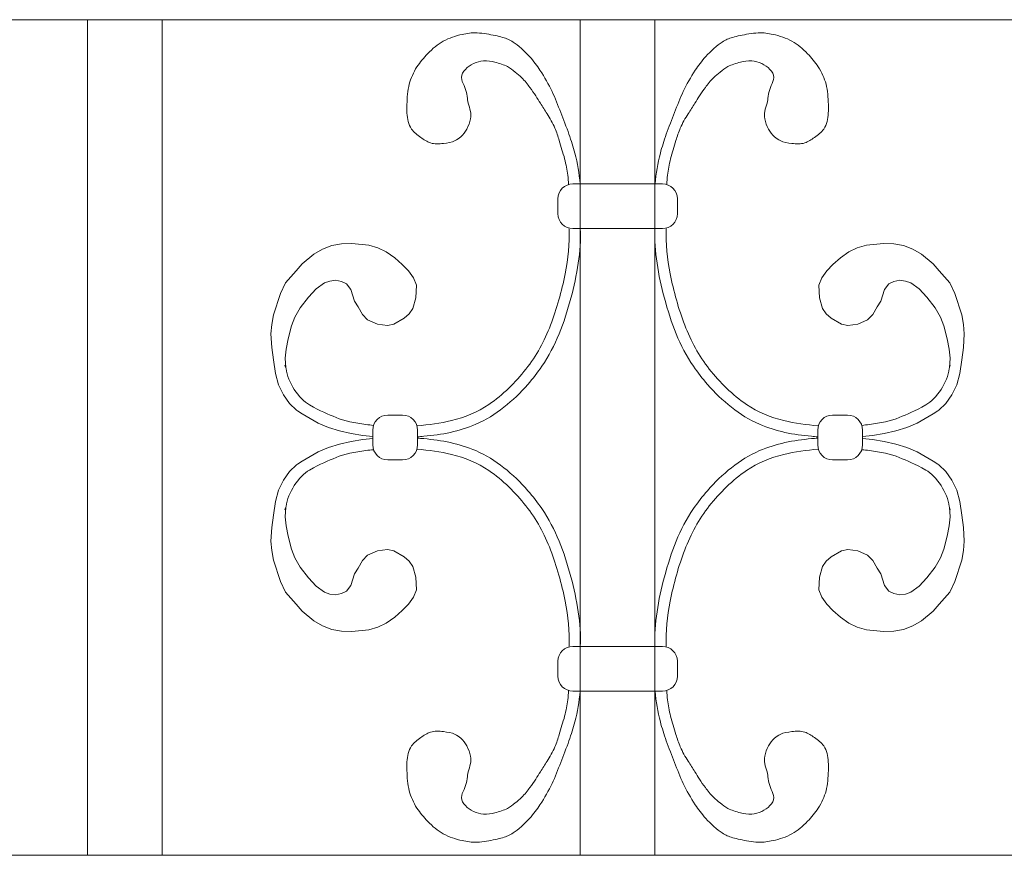
# Model space of a CAD drawing. Units: inches. Extents: x 0 to 792, y 0 to 612.
# Drawn here: x 166 to 194, y 367 to 390 of the extents above; entities that cross this region are included whole.
import ezdxf

# ---------------------------------------------------------------- set-up
doc = ezdxf.new("R2010")
doc.units = ezdxf.units.IN
doc.header["$MEASUREMENT"] = 0
doc.layers.add('Layer 1', color=7, linetype='Continuous')

# ---------------------------------------------------------------- blocks, each defined once
blk = doc.blocks.new('block 205')
at = {"layer": 'Layer 1', "color": 7, "lineweight": 20, "true_color": 0xffffff}
blk.add_open_spline([(184.583, 384.907), (184.583, 385.136), (184.398, 385.32), (184.169, 385.32)], degree=3, dxfattribs=at)
blk = doc.blocks.new('block 206')
at = {"layer": 'Layer 1', "color": 7, "lineweight": 20, "true_color": 0xffffff}
for points in [[(188.47, 378.085), (188.47, 377.856), (188.655, 377.672), (188.884, 377.672)], [(189.296, 377.672), (189.525, 377.672), (189.71, 377.857), (189.71, 378.085)]]:
    blk.add_open_spline(points, degree=3, dxfattribs=at)
blk = doc.blocks.new('block 207')
at = {"layer": 'Layer 1', "color": 7, "lineweight": 20, "true_color": 0xffffff}
blk.add_open_spline([(188.883, 378.913), (188.654, 378.913), (188.469, 378.727), (188.469, 378.499)], degree=3, dxfattribs=at)
blk = doc.blocks.new('block 208')
at = {"layer": 'Layer 1', "color": 7, "lineweight": 20, "true_color": 0xffffff}
blk.add_open_spline([(184.17, 384.08), (184.399, 384.08), (184.584, 384.265), (184.584, 384.494)], degree=3, dxfattribs=at)
blk = doc.blocks.new('block 209')
at = {"layer": 'Layer 1', "color": 7, "lineweight": 20, "true_color": 0xffffff}
for points, knots in [([(183.97, 385.32), (183.97, 385.32), (183.97, 385.32), (183.97, 385.32), (183.991, 385.607), (184.039, 385.892), (184.112, 386.17), (184.158, 386.345), (184.213, 386.517), (184.276, 386.693), (184.347, 386.894), (184.429, 387.101), (184.505, 387.298), (184.583, 387.499), (184.656, 387.692), (184.745, 387.88), (184.84, 388.079), (184.951, 388.273), (185.079, 388.465), (185.162, 388.594), (185.255, 388.719), (185.368, 388.847), (185.508, 389.001), (185.682, 389.155), (185.824, 389.248), (185.922, 389.313), (186.007, 389.347), (186.115, 389.379), (186.239, 389.415), (186.394, 389.447), (186.559, 389.474), (186.646, 389.488), (186.735, 389.5), (186.819, 389.503), (186.971, 389.51), (187.104, 389.489), (187.233, 389.46), (187.417, 389.42), (187.594, 389.362), (187.757, 389.272), (187.911, 389.185), (188.052, 389.068), (188.191, 388.925), (188.296, 388.815), (188.402, 388.689), (188.485, 388.559), (188.584, 388.408), (188.656, 388.248), (188.699, 388.083), (188.746, 387.901), (188.758, 387.712), (188.764, 387.522), (188.768, 387.362), (188.768, 387.2), (188.727, 387.045), (188.708, 386.971), (188.679, 386.9), (188.637, 386.839), (188.574, 386.744), (188.477, 386.676), (188.38, 386.607), (188.294, 386.545), (188.207, 386.484), (188.11, 386.453), (187.998, 386.419), (187.873, 386.427), (187.751, 386.441), (187.637, 386.453), (187.529, 386.471), (187.43, 386.518), (187.373, 386.544), (187.321, 386.579), (187.274, 386.62), (187.206, 386.682), (187.152, 386.758), (187.108, 386.839), (187.059, 386.927), (187.02, 387.022), (187.005, 387.122), (186.994, 387.19), (186.993, 387.26), (187.005, 387.327), (187.019, 387.406), (187.052, 387.48), (187.069, 387.558), (187.082, 387.617), (187.086, 387.678), (187.095, 387.739), (187.108, 387.832), (187.131, 387.927), (187.183, 388.047), (187.214, 388.116), (187.253, 388.193), (187.255, 388.267), (187.255, 388.349), (187.207, 388.426), (187.143, 388.492), (187.081, 388.558), (187.004, 388.614), (186.919, 388.654), (186.83, 388.695), (186.734, 388.718), (186.647, 388.726), (186.529, 388.735), (186.427, 388.716), (186.329, 388.69), (186.203, 388.66), (186.081, 388.62), (185.982, 388.569), (185.903, 388.528), (185.84, 388.478), (185.765, 388.418), (185.708, 388.371), (185.644, 388.319), (185.586, 388.261), (185.499, 388.176), (185.426, 388.079), (185.359, 387.99), (185.3, 387.91), (185.246, 387.837), (185.195, 387.758), (185.152, 387.69), (185.111, 387.621), (185.069, 387.552), (185.008, 387.454), (184.945, 387.359), (184.883, 387.263), (184.802, 387.135), (184.725, 387.004), (184.665, 386.864), (184.617, 386.752), (184.581, 386.636), (184.545, 386.519), (184.52, 386.434), (184.496, 386.351), (184.47, 386.266), (184.445, 386.181), (184.42, 386.097), (184.397, 386.011), (184.358, 385.86), (184.326, 385.707), (184.309, 385.556), (184.299, 385.473), (184.292, 385.389), (184.289, 385.302)], [0, 0, 0, 0, 1, 1, 1, 2, 2, 2, 3, 3, 3, 4, 4, 4, 5, 5, 5, 6, 6, 6, 7, 7, 7, 8, 8, 8, 9, 9, 9, 10, 10, 10, 11, 11, 11, 12, 12, 12, 13, 13, 13, 14, 14, 14, 15, 15, 15, 16, 16, 16, 17, 17, 17, 18, 18, 18, 19, 19, 19, 20, 20, 20, 21, 21, 21, 22, 22, 22, 23, 23, 23, 24, 24, 24, 25, 25, 25, 26, 26, 26, 27, 27, 27, 28, 28, 28, 29, 29, 29, 30, 30, 30, 31, 31, 31, 32, 32, 32, 33, 33, 33, 34, 34, 34, 35, 35, 35, 36, 36, 36, 37, 37, 37, 38, 38, 38, 39, 39, 39, 40, 40, 40, 41, 41, 41, 42, 42, 42, 43, 43, 43, 44, 44, 44, 45, 45, 45, 46, 46, 46, 47, 47, 47, 48, 48, 48, 48]), ([(183.963, 384.08), (183.935, 383.457), (184.054, 382.79), (184.225, 382.151), (184.405, 381.474), (184.645, 380.828), (185.028, 380.264), (185.144, 380.09), (185.275, 379.924), (185.415, 379.765), (185.82, 379.306), (186.303, 378.9), (186.857, 378.657), (187.309, 378.459), (187.807, 378.371), (188.298, 378.325), (188.356, 378.319), (188.412, 378.314), (188.47, 378.309)], [0, 0, 0, 0, 1, 1, 1, 2, 2, 2, 3, 3, 3, 4, 4, 4, 5, 5, 5, 6, 6, 6, 6])]:
    blk.add_open_spline(points, degree=3, knots=knots, dxfattribs=at)
blk.add_open_spline([(184.279, 384.095), (184.279, 384.09), (184.279, 384.085), (184.279, 384.08)], degree=3, dxfattribs=at)
blk = doc.blocks.new('block 210')
at = {"layer": 'Layer 1', "color": 7, "lineweight": 20, "true_color": 0xffffff}
for points, knots in [([(184.273, 384.066), (184.255, 383.674), (184.3, 383.252), (184.385, 382.825), (184.48, 382.342), (184.615, 381.855), (184.788, 381.408), (184.959, 380.963), (185.176, 380.558), (185.468, 380.187), (185.759, 379.817), (186.11, 379.469), (186.495, 379.211), (186.813, 378.996), (187.155, 378.85), (187.531, 378.76), (187.838, 378.685), (188.164, 378.642), (188.488, 378.619)], [0, 0, 0, 0, 1, 1, 1, 2, 2, 2, 3, 3, 3, 4, 4, 4, 5, 5, 5, 6, 6, 6, 6]), ([(189.689, 378.629), (189.759, 378.636), (189.831, 378.644), (189.902, 378.653), (190.207, 378.693), (190.506, 378.754), (190.728, 378.847), (190.952, 378.938), (191.154, 379.021), (191.462, 379.194), (191.77, 379.367), (192.062, 379.825), (192.111, 380.202), (192.115, 380.227), (192.129, 380.256), (192.141, 380.299)], [0, 0, 0, 0, 1, 1, 1, 2, 2, 2, 3, 3, 3, 4, 4, 4, 5, 5, 5, 5])]:
    blk.add_open_spline(points, degree=3, knots=knots, dxfattribs=at)
blk = doc.blocks.new('block 211')
at = {"layer": 'Layer 1', "color": 7, "lineweight": 20, "true_color": 0xffffff}
for points, knots in [([(183.963, 372.505), (183.935, 373.128), (184.054, 373.794), (184.225, 374.433), (184.405, 375.111), (184.645, 375.757), (185.028, 376.321), (185.144, 376.494), (185.275, 376.66), (185.415, 376.819), (185.82, 377.279), (186.303, 377.685), (186.857, 377.928), (187.309, 378.125), (187.807, 378.214), (188.298, 378.26), (188.356, 378.266), (188.412, 378.271), (188.47, 378.276)], [0, 0, 0, 0, 1, 1, 1, 2, 2, 2, 3, 3, 3, 4, 4, 4, 5, 5, 5, 6, 6, 6, 6]), ([(183.97, 371.264), (183.97, 371.264), (183.97, 371.264), (183.97, 371.264), (183.991, 370.977), (184.039, 370.692), (184.112, 370.414), (184.158, 370.239), (184.213, 370.067), (184.276, 369.891), (184.347, 369.69), (184.429, 369.484), (184.505, 369.286), (184.583, 369.085), (184.656, 368.892), (184.745, 368.704), (184.84, 368.505), (184.951, 368.31), (185.079, 368.119), (185.162, 367.991), (185.255, 367.865), (185.368, 367.738), (185.508, 367.583), (185.682, 367.429), (185.824, 367.337), (185.922, 367.272), (186.007, 367.237), (186.115, 367.205), (186.239, 367.169), (186.394, 367.137), (186.559, 367.11), (186.646, 367.096), (186.735, 367.084), (186.819, 367.081), (186.971, 367.074), (187.104, 367.095), (187.233, 367.124), (187.417, 367.165), (187.594, 367.221), (187.757, 367.312), (187.911, 367.399), (188.052, 367.516), (188.191, 367.659), (188.296, 367.769), (188.402, 367.895), (188.485, 368.024), (188.584, 368.177), (188.656, 368.337), (188.699, 368.501), (188.746, 368.683), (188.758, 368.873), (188.764, 369.062), (188.768, 369.222), (188.768, 369.385), (188.727, 369.54), (188.708, 369.613), (188.679, 369.684), (188.637, 369.745), (188.574, 369.839), (188.477, 369.908), (188.38, 369.977), (188.294, 370.039), (188.207, 370.1), (188.11, 370.131), (187.998, 370.165), (187.873, 370.157), (187.751, 370.143), (187.637, 370.131), (187.529, 370.113), (187.43, 370.067), (187.373, 370.041), (187.321, 370.006), (187.274, 369.964), (187.206, 369.902), (187.152, 369.826), (187.108, 369.745), (187.059, 369.657), (187.02, 369.562), (187.005, 369.462), (186.994, 369.395), (186.993, 369.325), (187.005, 369.256), (187.019, 369.178), (187.052, 369.104), (187.069, 369.026), (187.082, 368.967), (187.086, 368.906), (187.095, 368.846), (187.108, 368.752), (187.131, 368.657), (187.183, 368.537), (187.214, 368.468), (187.253, 368.391), (187.255, 368.317), (187.255, 368.236), (187.207, 368.159), (187.143, 368.092), (187.081, 368.026), (187.004, 367.969), (186.919, 367.931), (186.83, 367.889), (186.734, 367.866), (186.647, 367.858), (186.529, 367.848), (186.427, 367.869), (186.329, 367.894), (186.203, 367.924), (186.081, 367.964), (185.982, 368.016), (185.903, 368.056), (185.84, 368.106), (185.765, 368.166), (185.708, 368.213), (185.644, 368.265), (185.586, 368.323), (185.499, 368.408), (185.426, 368.505), (185.359, 368.594), (185.3, 368.673), (185.246, 368.748), (185.195, 368.826), (185.152, 368.893), (185.111, 368.964), (185.069, 369.032), (185.008, 369.13), (184.945, 369.225), (184.883, 369.321), (184.802, 369.45), (184.725, 369.581), (184.665, 369.72), (184.617, 369.832), (184.581, 369.948), (184.545, 370.065), (184.52, 370.15), (184.496, 370.233), (184.47, 370.318), (184.445, 370.403), (184.42, 370.487), (184.397, 370.573), (184.358, 370.724), (184.326, 370.877), (184.309, 371.027), (184.299, 371.111), (184.292, 371.195), (184.289, 371.282)], [0, 0, 0, 0, 1, 1, 1, 2, 2, 2, 3, 3, 3, 4, 4, 4, 5, 5, 5, 6, 6, 6, 7, 7, 7, 8, 8, 8, 9, 9, 9, 10, 10, 10, 11, 11, 11, 12, 12, 12, 13, 13, 13, 14, 14, 14, 15, 15, 15, 16, 16, 16, 17, 17, 17, 18, 18, 18, 19, 19, 19, 20, 20, 20, 21, 21, 21, 22, 22, 22, 23, 23, 23, 24, 24, 24, 25, 25, 25, 26, 26, 26, 27, 27, 27, 28, 28, 28, 29, 29, 29, 30, 30, 30, 31, 31, 31, 32, 32, 32, 33, 33, 33, 34, 34, 34, 35, 35, 35, 36, 36, 36, 37, 37, 37, 38, 38, 38, 39, 39, 39, 40, 40, 40, 41, 41, 41, 42, 42, 42, 43, 43, 43, 44, 44, 44, 45, 45, 45, 46, 46, 46, 47, 47, 47, 48, 48, 48, 48])]:
    blk.add_open_spline(points, degree=3, knots=knots, dxfattribs=at)
blk.add_open_spline([(184.279, 372.49), (184.279, 372.495), (184.279, 372.5), (184.279, 372.505)], degree=3, dxfattribs=at)
blk = doc.blocks.new('block 212')
at = {"layer": 'Layer 1', "color": 7, "lineweight": 20, "true_color": 0xffffff}
for points, knots in [([(184.273, 372.518), (184.255, 372.91), (184.3, 373.333), (184.385, 373.759), (184.48, 374.242), (184.615, 374.729), (184.788, 375.176), (184.959, 375.621), (185.176, 376.027), (185.468, 376.397), (185.759, 376.767), (186.11, 377.115), (186.495, 377.374), (186.813, 377.588), (187.155, 377.734), (187.531, 377.825), (187.838, 377.899), (188.164, 377.942), (188.488, 377.965)], [0, 0, 0, 0, 1, 1, 1, 2, 2, 2, 3, 3, 3, 4, 4, 4, 5, 5, 5, 6, 6, 6, 6]), ([(189.689, 377.955), (189.759, 377.948), (189.831, 377.941), (189.902, 377.931), (190.207, 377.891), (190.506, 377.83), (190.728, 377.738), (190.952, 377.646), (191.154, 377.563), (191.462, 377.391), (191.77, 377.217), (192.062, 376.759), (192.111, 376.383), (192.115, 376.357), (192.129, 376.328), (192.141, 376.285)], [0, 0, 0, 0, 1, 1, 1, 2, 2, 2, 3, 3, 3, 4, 4, 4, 5, 5, 5, 5])]:
    blk.add_open_spline(points, degree=3, knots=knots, dxfattribs=at)
blk = doc.blocks.new('block 213')
at = {"layer": 'Layer 1', "color": 7, "lineweight": 20, "true_color": 0xffffff}
for points in [[(181.689, 385.32), (181.46, 385.32), (181.275, 385.135), (181.275, 384.907)], [(181.276, 384.494), (181.276, 384.265), (181.461, 384.08), (181.69, 384.08)]]:
    blk.add_open_spline(points, degree=3, dxfattribs=at)
blk = doc.blocks.new('block 214')
at = {"layer": 'Layer 1', "color": 7, "lineweight": 20, "true_color": 0xffffff}
for points, knots in [([(181.889, 385.32), (181.889, 385.32), (181.889, 385.32), (181.889, 385.32), (181.867, 385.607), (181.82, 385.892), (181.746, 386.17), (181.701, 386.345), (181.645, 386.517), (181.582, 386.693), (181.511, 386.894), (181.429, 387.101), (181.354, 387.298), (181.275, 387.499), (181.203, 387.692), (181.113, 387.88), (181.02, 388.079), (180.908, 388.273), (180.779, 388.465), (180.697, 388.594), (180.604, 388.719), (180.49, 388.847), (180.35, 389.001), (180.177, 389.155), (180.035, 389.248), (179.936, 389.313), (179.852, 389.347), (179.743, 389.379), (179.619, 389.415), (179.464, 389.447), (179.299, 389.474), (179.212, 389.488), (179.123, 389.5), (179.039, 389.503), (178.887, 389.51), (178.755, 389.489), (178.626, 389.46), (178.441, 389.42), (178.264, 389.362), (178.102, 389.272), (177.947, 389.185), (177.807, 389.068), (177.667, 388.925), (177.562, 388.815), (177.456, 388.689), (177.372, 388.559), (177.273, 388.408), (177.202, 388.248), (177.16, 388.083), (177.113, 387.901), (177.1, 387.712), (177.094, 387.522), (177.09, 387.362), (177.09, 387.2), (177.13, 387.045), (177.15, 386.971), (177.179, 386.9), (177.221, 386.839), (177.285, 386.744), (177.382, 386.676), (177.479, 386.607), (177.564, 386.545), (177.651, 386.484), (177.748, 386.453), (177.861, 386.419), (177.985, 386.427), (178.107, 386.441), (178.221, 386.453), (178.329, 386.471), (178.428, 386.518), (178.485, 386.544), (178.537, 386.579), (178.585, 386.62), (178.652, 386.682), (178.706, 386.758), (178.751, 386.839), (178.799, 386.927), (178.839, 387.022), (178.854, 387.122), (178.865, 387.19), (178.865, 387.26), (178.854, 387.327), (178.839, 387.406), (178.807, 387.48), (178.789, 387.558), (178.776, 387.617), (178.772, 387.678), (178.764, 387.739), (178.751, 387.832), (178.727, 387.927), (178.675, 388.047), (178.645, 388.116), (178.604, 388.193), (178.604, 388.267), (178.604, 388.349), (178.651, 388.426), (178.715, 388.492), (178.777, 388.558), (178.854, 388.614), (178.939, 388.654), (179.029, 388.695), (179.124, 388.718), (179.212, 388.726), (179.329, 388.735), (179.432, 388.716), (179.529, 388.69), (179.656, 388.66), (179.779, 388.62), (179.876, 388.569), (179.955, 388.528), (180.018, 388.478), (180.093, 388.418), (180.15, 388.371), (180.215, 388.319), (180.272, 388.261), (180.359, 388.176), (180.432, 388.079), (180.499, 387.99), (180.559, 387.91), (180.613, 387.837), (180.663, 387.758), (180.707, 387.69), (180.747, 387.621), (180.789, 387.552), (180.85, 387.454), (180.913, 387.359), (180.975, 387.263), (181.057, 387.135), (181.133, 387.004), (181.193, 386.864), (181.242, 386.752), (181.277, 386.636), (181.313, 386.519), (181.339, 386.434), (181.363, 386.351), (181.387, 386.266), (181.413, 386.181), (181.438, 386.097), (181.462, 386.011), (181.501, 385.86), (181.533, 385.707), (181.549, 385.556), (181.559, 385.473), (181.566, 385.389), (181.57, 385.302)], [0, 0, 0, 0, 1, 1, 1, 2, 2, 2, 3, 3, 3, 4, 4, 4, 5, 5, 5, 6, 6, 6, 7, 7, 7, 8, 8, 8, 9, 9, 9, 10, 10, 10, 11, 11, 11, 12, 12, 12, 13, 13, 13, 14, 14, 14, 15, 15, 15, 16, 16, 16, 17, 17, 17, 18, 18, 18, 19, 19, 19, 20, 20, 20, 21, 21, 21, 22, 22, 22, 23, 23, 23, 24, 24, 24, 25, 25, 25, 26, 26, 26, 27, 27, 27, 28, 28, 28, 29, 29, 29, 30, 30, 30, 31, 31, 31, 32, 32, 32, 33, 33, 33, 34, 34, 34, 35, 35, 35, 36, 36, 36, 37, 37, 37, 38, 38, 38, 39, 39, 39, 40, 40, 40, 41, 41, 41, 42, 42, 42, 43, 43, 43, 44, 44, 44, 45, 45, 45, 46, 46, 46, 47, 47, 47, 48, 48, 48, 48]), ([(181.896, 384.08), (181.923, 383.457), (181.805, 382.79), (181.634, 382.151), (181.454, 381.474), (181.214, 380.828), (180.831, 380.264), (180.715, 380.09), (180.584, 379.924), (180.444, 379.765), (180.039, 379.306), (179.556, 378.9), (179.002, 378.657), (178.551, 378.459), (178.053, 378.371), (177.561, 378.325), (177.503, 378.319), (177.446, 378.314), (177.389, 378.309)], [0, 0, 0, 0, 1, 1, 1, 2, 2, 2, 3, 3, 3, 4, 4, 4, 5, 5, 5, 6, 6, 6, 6])]:
    blk.add_open_spline(points, degree=3, knots=knots, dxfattribs=at)
blk.add_open_spline([(181.58, 384.095), (181.58, 384.09), (181.58, 384.085), (181.579, 384.08)], degree=3, dxfattribs=at)
blk = doc.blocks.new('block 215')
at = {"layer": 'Layer 1', "color": 7, "lineweight": 20, "true_color": 0xffffff}
for points, knots in [([(181.586, 384.066), (181.604, 383.674), (181.558, 383.252), (181.474, 382.825), (181.379, 382.342), (181.244, 381.855), (181.071, 381.408), (180.9, 380.963), (180.683, 380.558), (180.391, 380.187), (180.1, 379.817), (179.749, 379.469), (179.364, 379.211), (179.046, 378.996), (178.704, 378.85), (178.328, 378.76), (178.021, 378.685), (177.695, 378.642), (177.371, 378.619)], [0, 0, 0, 0, 1, 1, 1, 2, 2, 2, 3, 3, 3, 4, 4, 4, 5, 5, 5, 6, 6, 6, 6]), ([(176.17, 378.629), (176.1, 378.636), (176.028, 378.644), (175.957, 378.653), (175.652, 378.693), (175.353, 378.754), (175.131, 378.847), (174.907, 378.938), (174.705, 379.021), (174.397, 379.194), (174.09, 379.367), (173.797, 379.825), (173.748, 380.202), (173.744, 380.227), (173.73, 380.256), (173.718, 380.299)], [0, 0, 0, 0, 1, 1, 1, 2, 2, 2, 3, 3, 3, 4, 4, 4, 5, 5, 5, 5])]:
    blk.add_open_spline(points, degree=3, knots=knots, dxfattribs=at)
blk = doc.blocks.new('block 216')
at = {"layer": 'Layer 1', "color": 7, "lineweight": 20, "true_color": 0xffffff}
for points, knots in [([(181.896, 372.505), (181.923, 373.128), (181.805, 373.794), (181.634, 374.433), (181.454, 375.111), (181.214, 375.757), (180.831, 376.321), (180.715, 376.494), (180.584, 376.66), (180.444, 376.819), (180.039, 377.279), (179.556, 377.685), (179.002, 377.928), (178.551, 378.125), (178.053, 378.214), (177.561, 378.26), (177.503, 378.266), (177.446, 378.271), (177.389, 378.276)], [0, 0, 0, 0, 1, 1, 1, 2, 2, 2, 3, 3, 3, 4, 4, 4, 5, 5, 5, 6, 6, 6, 6]), ([(181.889, 371.264), (181.889, 371.264), (181.889, 371.264), (181.889, 371.264), (181.867, 370.977), (181.82, 370.692), (181.746, 370.414), (181.701, 370.239), (181.645, 370.067), (181.582, 369.891), (181.511, 369.69), (181.429, 369.484), (181.354, 369.286), (181.275, 369.085), (181.203, 368.892), (181.113, 368.704), (181.02, 368.505), (180.908, 368.31), (180.779, 368.119), (180.697, 367.991), (180.604, 367.865), (180.49, 367.738), (180.35, 367.583), (180.177, 367.429), (180.035, 367.337), (179.936, 367.272), (179.852, 367.237), (179.743, 367.205), (179.619, 367.169), (179.464, 367.137), (179.299, 367.11), (179.212, 367.096), (179.123, 367.084), (179.039, 367.081), (178.887, 367.074), (178.755, 367.095), (178.626, 367.124), (178.441, 367.165), (178.264, 367.221), (178.102, 367.312), (177.947, 367.399), (177.807, 367.516), (177.667, 367.659), (177.562, 367.769), (177.456, 367.895), (177.372, 368.024), (177.273, 368.177), (177.202, 368.337), (177.16, 368.501), (177.113, 368.683), (177.1, 368.873), (177.094, 369.062), (177.09, 369.222), (177.09, 369.385), (177.13, 369.54), (177.15, 369.613), (177.179, 369.684), (177.221, 369.745), (177.285, 369.839), (177.382, 369.908), (177.479, 369.977), (177.564, 370.039), (177.651, 370.1), (177.748, 370.131), (177.861, 370.165), (177.985, 370.157), (178.107, 370.143), (178.221, 370.131), (178.329, 370.113), (178.428, 370.067), (178.485, 370.041), (178.537, 370.006), (178.585, 369.964), (178.652, 369.902), (178.706, 369.826), (178.751, 369.745), (178.799, 369.657), (178.839, 369.562), (178.854, 369.462), (178.865, 369.395), (178.865, 369.325), (178.854, 369.256), (178.839, 369.178), (178.807, 369.104), (178.789, 369.026), (178.776, 368.967), (178.772, 368.906), (178.764, 368.846), (178.751, 368.752), (178.727, 368.657), (178.675, 368.537), (178.645, 368.468), (178.604, 368.391), (178.604, 368.317), (178.604, 368.236), (178.651, 368.159), (178.715, 368.092), (178.777, 368.026), (178.854, 367.969), (178.939, 367.931), (179.029, 367.889), (179.124, 367.866), (179.212, 367.858), (179.329, 367.848), (179.432, 367.869), (179.529, 367.894), (179.656, 367.924), (179.779, 367.964), (179.876, 368.016), (179.955, 368.056), (180.018, 368.106), (180.093, 368.166), (180.15, 368.213), (180.215, 368.265), (180.272, 368.323), (180.359, 368.408), (180.432, 368.505), (180.499, 368.594), (180.559, 368.673), (180.613, 368.748), (180.663, 368.826), (180.707, 368.893), (180.747, 368.964), (180.789, 369.032), (180.85, 369.13), (180.913, 369.225), (180.975, 369.321), (181.057, 369.45), (181.133, 369.581), (181.193, 369.72), (181.242, 369.832), (181.277, 369.948), (181.313, 370.065), (181.339, 370.15), (181.363, 370.233), (181.387, 370.318), (181.413, 370.403), (181.438, 370.487), (181.462, 370.573), (181.501, 370.724), (181.533, 370.877), (181.549, 371.027), (181.559, 371.111), (181.566, 371.195), (181.57, 371.282)], [0, 0, 0, 0, 1, 1, 1, 2, 2, 2, 3, 3, 3, 4, 4, 4, 5, 5, 5, 6, 6, 6, 7, 7, 7, 8, 8, 8, 9, 9, 9, 10, 10, 10, 11, 11, 11, 12, 12, 12, 13, 13, 13, 14, 14, 14, 15, 15, 15, 16, 16, 16, 17, 17, 17, 18, 18, 18, 19, 19, 19, 20, 20, 20, 21, 21, 21, 22, 22, 22, 23, 23, 23, 24, 24, 24, 25, 25, 25, 26, 26, 26, 27, 27, 27, 28, 28, 28, 29, 29, 29, 30, 30, 30, 31, 31, 31, 32, 32, 32, 33, 33, 33, 34, 34, 34, 35, 35, 35, 36, 36, 36, 37, 37, 37, 38, 38, 38, 39, 39, 39, 40, 40, 40, 41, 41, 41, 42, 42, 42, 43, 43, 43, 44, 44, 44, 45, 45, 45, 46, 46, 46, 47, 47, 47, 48, 48, 48, 48])]:
    blk.add_open_spline(points, degree=3, knots=knots, dxfattribs=at)
blk.add_open_spline([(181.58, 372.49), (181.58, 372.495), (181.58, 372.5), (181.579, 372.505)], degree=3, dxfattribs=at)
blk = doc.blocks.new('block 217')
at = {"layer": 'Layer 1', "color": 7, "lineweight": 20, "true_color": 0xffffff}
for points, knots in [([(176.17, 377.955), (176.1, 377.948), (176.028, 377.941), (175.957, 377.931), (175.652, 377.891), (175.353, 377.83), (175.131, 377.738), (174.907, 377.646), (174.705, 377.563), (174.397, 377.391), (174.09, 377.217), (173.797, 376.759), (173.748, 376.383), (173.744, 376.357), (173.73, 376.328), (173.718, 376.285)], [0, 0, 0, 0, 1, 1, 1, 2, 2, 2, 3, 3, 3, 4, 4, 4, 5, 5, 5, 5]), ([(181.586, 372.518), (181.604, 372.91), (181.558, 373.333), (181.474, 373.759), (181.379, 374.242), (181.244, 374.729), (181.071, 375.176), (180.9, 375.621), (180.683, 376.027), (180.391, 376.397), (180.1, 376.767), (179.749, 377.115), (179.364, 377.374), (179.046, 377.588), (178.704, 377.734), (178.328, 377.825), (178.021, 377.899), (177.695, 377.942), (177.371, 377.965)], [0, 0, 0, 0, 1, 1, 1, 2, 2, 2, 3, 3, 3, 4, 4, 4, 5, 5, 5, 6, 6, 6, 6])]:
    blk.add_open_spline(points, degree=3, knots=knots, dxfattribs=at)
blk = doc.blocks.new('block 218')
at = {"layer": 'Layer 1', "color": 7, "lineweight": 20, "true_color": 0xffffff}
blk.add_open_spline([(189.71, 378.499), (189.71, 378.728), (189.525, 378.913), (189.296, 378.913)], degree=3, dxfattribs=at)
blk = doc.blocks.new('block 219')
at = {"layer": 'Layer 1', "color": 7, "lineweight": 20, "true_color": 0xffffff}
blk.add_open_spline([(184.17, 371.264), (184.399, 371.264), (184.584, 371.449), (184.584, 371.678)], degree=3, dxfattribs=at)
blk = doc.blocks.new('block 220')
at = {"layer": 'Layer 1', "color": 7, "lineweight": 20, "true_color": 0xffffff}
blk.add_open_spline([(184.583, 372.091), (184.583, 372.32), (184.398, 372.504), (184.169, 372.504)], degree=3, dxfattribs=at)
blk = doc.blocks.new('block 221')
at = {"layer": 'Layer 1', "color": 7, "lineweight": 20, "true_color": 0xffffff}
for points in [[(181.689, 372.504), (181.46, 372.504), (181.275, 372.319), (181.275, 372.091)], [(181.276, 371.678), (181.276, 371.449), (181.461, 371.264), (181.69, 371.264)]]:
    blk.add_open_spline(points, degree=3, dxfattribs=at)
blk = doc.blocks.new('block 222')
at = {"layer": 'Layer 1', "color": 7, "lineweight": 20, "true_color": 0xffffff}
for points in [[(176.149, 378.085), (176.149, 377.856), (176.334, 377.672), (176.563, 377.672)], [(176.975, 377.672), (177.204, 377.672), (177.389, 377.857), (177.389, 378.085)]]:
    blk.add_open_spline(points, degree=3, dxfattribs=at)
blk = doc.blocks.new('block 223')
at = {"layer": 'Layer 1', "color": 7, "lineweight": 20, "true_color": 0xffffff}
blk.add_open_spline([(177.389, 378.499), (177.389, 378.728), (177.204, 378.913), (176.975, 378.913)], degree=3, dxfattribs=at)
blk = doc.blocks.new('block 224')
at = {"layer": 'Layer 1', "color": 7, "lineweight": 20, "true_color": 0xffffff}
blk.add_open_spline([(176.562, 378.913), (176.333, 378.913), (176.148, 378.727), (176.148, 378.499)], degree=3, dxfattribs=at)

msp = doc.modelspace()

# ---------------------------------------------------------------- linework, layer by layer
at = {"layer": 'Layer 1', "color": 7, "lineweight": 20, "true_color": 0xffffff}
for points in [[(369.175, 389.868), (78.541, 389.868)], [(168.253, 389.868), (168.253, 366.716)], [(170.32, 366.716), (170.32, 389.868)], [(181.896, 389.868), (181.896, 366.716)], [(181.896, 389.868), (181.896, 385.321)], [(181.896, 389.868), (181.896, 385.321)], [(183.963, 366.716), (183.963, 389.868)], [(183.963, 385.32), (183.963, 389.867)], [(184.17, 385.32), (181.689, 385.32)], [(181.276, 384.907), (181.276, 384.493)], [(184.583, 384.907), (184.583, 384.493)], [(184.17, 384.08), (181.689, 384.08)], [(181.896, 384.08), (181.896, 372.505)], [(181.896, 384.08), (181.896, 372.505)], [(181.896, 384.08), (181.896, 378.292)], [(183.963, 384.08), (183.963, 378.292)], [(176.149, 378.319), (175.87, 378.352), (175.546, 378.404), (175.228, 378.476), (174.921, 378.571), (174.635, 378.691), (174.195, 378.95), (174.061, 379.035), (174.04, 379.049), (173.843, 379.233), (173.674, 379.473), (173.542, 379.753), (173.458, 380.061), (173.397, 380.442), (173.353, 380.784), (173.33, 381.161), (173.349, 381.425), (173.399, 381.69), (173.591, 382.28), (173.73, 382.582), (174.024, 382.91), (174.191, 383.108), (174.514, 383.37), (174.759, 383.508), (175.018, 383.608), (175.283, 383.658), (175.57, 383.668), (176.038, 383.62), (176.293, 383.544), (176.524, 383.433), (176.755, 383.27), (176.967, 383.083), (177.137, 382.911), (177.28, 382.719), (177.361, 382.51), (177.342, 382.165), (177.261, 381.864), (177.154, 381.722), (177.016, 381.601), (176.734, 381.429), (176.552, 381.391), (176.28, 381.429), (176.007, 381.555), (175.861, 381.7), (175.743, 381.909), (175.644, 382.066), (175.543, 382.389), (175.417, 382.552), (175.282, 382.618), (175.118, 382.648), (174.957, 382.628), (174.809, 382.575), (174.578, 382.415), (174.367, 382.181), (174.137, 381.881), (173.993, 381.627), (173.897, 381.382), (173.809, 381.029), (173.752, 380.742), (173.719, 380.487), (173.742, 380.221)], [(189.71, 378.319), (189.989, 378.352), (190.313, 378.404), (190.631, 378.476), (190.938, 378.571), (191.224, 378.691), (191.664, 378.95), (191.798, 379.035), (191.819, 379.049), (192.016, 379.233), (192.185, 379.473), (192.317, 379.753), (192.401, 380.061), (192.462, 380.442), (192.506, 380.784), (192.529, 381.161), (192.509, 381.425), (192.46, 381.69), (192.267, 382.28), (192.129, 382.582), (191.835, 382.91), (191.668, 383.108), (191.345, 383.37), (191.1, 383.508), (190.841, 383.608), (190.576, 383.658), (190.289, 383.668), (189.821, 383.62), (189.566, 383.544), (189.335, 383.433), (189.104, 383.27), (188.892, 383.083), (188.722, 382.911), (188.58, 382.719), (188.498, 382.51), (188.516, 382.165), (188.598, 381.864), (188.705, 381.722), (188.843, 381.601), (189.125, 381.429), (189.307, 381.391), (189.579, 381.429), (189.852, 381.555), (189.998, 381.7), (190.116, 381.909), (190.215, 382.066), (190.316, 382.389), (190.441, 382.552), (190.577, 382.618), (190.741, 382.648), (190.902, 382.628), (191.05, 382.575), (191.281, 382.415), (191.492, 382.181), (191.722, 381.881), (191.866, 381.627), (191.962, 381.382), (192.05, 381.029), (192.107, 380.742), (192.14, 380.487), (192.117, 380.221)], [(176.975, 378.913), (176.562, 378.913)], [(188.883, 378.913), (189.296, 378.913)], [(176.149, 378.499), (176.149, 378.085)], [(177.389, 378.499), (177.389, 378.085)], [(188.47, 378.499), (188.47, 378.085)], [(189.71, 378.499), (189.71, 378.085)], [(176.149, 378.265), (175.87, 378.233), (175.546, 378.18), (175.228, 378.109), (174.921, 378.014), (174.635, 377.893), (174.195, 377.634), (174.061, 377.549), (174.04, 377.535), (173.843, 377.351), (173.674, 377.112), (173.542, 376.831), (173.458, 376.523), (173.397, 376.142), (173.353, 375.8), (173.33, 375.423), (173.349, 375.159), (173.399, 374.894), (173.591, 374.304), (173.73, 374.003), (174.024, 373.675), (174.191, 373.476), (174.514, 373.215), (174.759, 373.076), (175.018, 372.976), (175.283, 372.927), (175.57, 372.916), (176.038, 372.965), (176.293, 373.04), (176.524, 373.151), (176.755, 373.314), (176.967, 373.502), (177.137, 373.672), (177.28, 373.865), (177.361, 374.074), (177.342, 374.419), (177.261, 374.72), (177.154, 374.862), (177.016, 374.984), (176.734, 375.156), (176.552, 375.193), (176.28, 375.156), (176.007, 375.029), (175.861, 374.884), (175.743, 374.675), (175.644, 374.518), (175.543, 374.195), (175.417, 374.033), (175.282, 373.967), (175.118, 373.936), (174.957, 373.956), (174.809, 374.01), (174.578, 374.17), (174.367, 374.403), (174.137, 374.703), (173.993, 374.958), (173.897, 375.201), (173.809, 375.555), (173.752, 375.842), (173.719, 376.098), (173.742, 376.363)], [(181.896, 372.504), (181.896, 378.292)], [(183.963, 372.504), (183.963, 378.292)], [(189.71, 378.265), (189.989, 378.233), (190.313, 378.18), (190.631, 378.109), (190.938, 378.014), (191.224, 377.893), (191.664, 377.634), (191.798, 377.549), (191.819, 377.535), (192.016, 377.351), (192.185, 377.112), (192.317, 376.831), (192.401, 376.523), (192.462, 376.142), (192.506, 375.8), (192.529, 375.423), (192.509, 375.159), (192.46, 374.894), (192.267, 374.304), (192.129, 374.003), (191.835, 373.675), (191.668, 373.476), (191.345, 373.215), (191.1, 373.076), (190.841, 372.976), (190.576, 372.927), (190.289, 372.916), (189.821, 372.965), (189.566, 373.04), (189.335, 373.151), (189.104, 373.314), (188.892, 373.502), (188.722, 373.672), (188.58, 373.865), (188.498, 374.074), (188.516, 374.419), (188.598, 374.72), (188.705, 374.862), (188.843, 374.984), (189.125, 375.156), (189.307, 375.193), (189.579, 375.156), (189.852, 375.029), (189.998, 374.884), (190.116, 374.675), (190.215, 374.518), (190.316, 374.195), (190.441, 374.033), (190.577, 373.967), (190.741, 373.936), (190.902, 373.956), (191.05, 374.01), (191.281, 374.17), (191.492, 374.403), (191.722, 374.703), (191.866, 374.958), (191.962, 375.201), (192.05, 375.555), (192.107, 375.842), (192.14, 376.098), (192.117, 376.363)], [(176.975, 377.672), (176.562, 377.672)], [(188.883, 377.672), (189.296, 377.672)], [(181.585, 372.491), (181.585, 372.504)], [(184.17, 372.504), (181.689, 372.504)], [(184.273, 372.491), (184.273, 372.504)], [(181.276, 371.678), (181.276, 372.092)], [(184.583, 371.678), (184.583, 372.092)], [(184.17, 371.264), (181.689, 371.264)], [(181.896, 371.264), (181.896, 366.717)], [(181.896, 371.264), (181.896, 366.717)], [(181.896, 366.716), (181.896, 371.263)], [(183.963, 366.716), (183.963, 371.263)], [(78.541, 366.716), (369.175, 366.716)], [(79.781, 366.716), (369.174, 366.716)]]:
    msp.add_lwpolyline(points, dxfattribs=at)

# ---------------------------------------------------------------- block references
at = {"layer": 'Layer 1'}
for name in ['block 205', 'block 206', 'block 207', 'block 208', 'block 209', 'block 210', 'block 211', 'block 212', 'block 213', 'block 214', 'block 215', 'block 216', 'block 217', 'block 218', 'block 219', 'block 220', 'block 221', 'block 222', 'block 223', 'block 224']:
    msp.add_blockref(name, (0, 0), dxfattribs=at)

doc.saveas('drawing.dxf')
